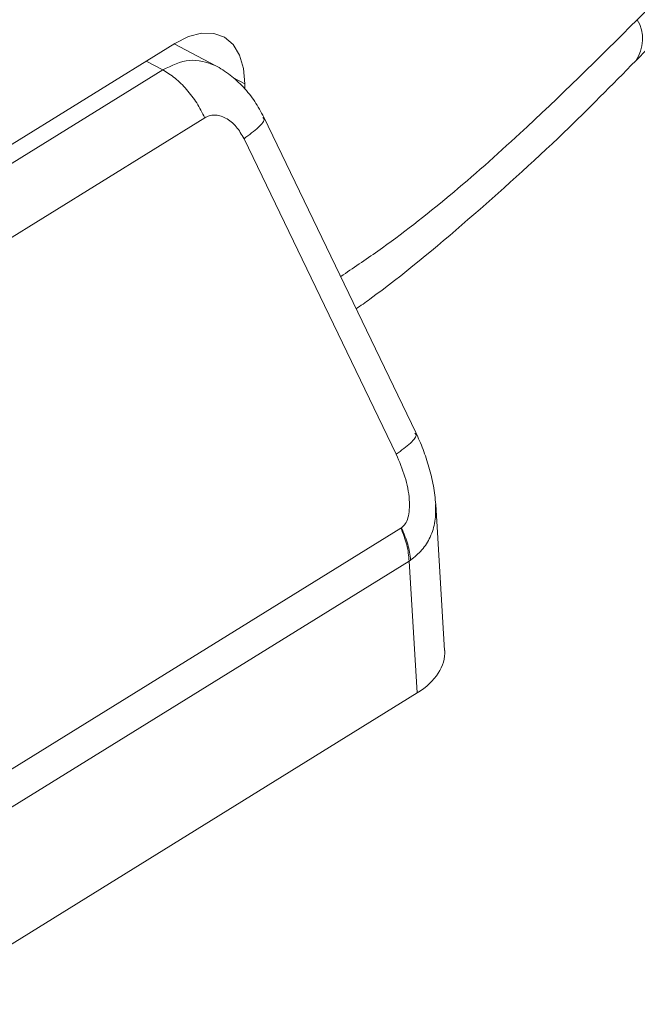
# Model space of a CAD drawing. Units: millimetres. Extents: x 51 to 4146, y 53 to 2914.
# Drawn here: x 3434 to 3452, y 1007 to 1036 of the extents above; entities that cross this region are included whole.
import ezdxf

# ---------------------------------------------------------------- set-up
doc = ezdxf.new("R2010")
doc.units = ezdxf.units.MM
doc.header["$LTSCALE"] = 10

msp = doc.modelspace()

# ---------------------------------------------------------------- linework, layer by layer
at = {"color": 7, "linetype": 'Continuous', "lineweight": 15}
for p, q in [((3452.258, 1036.052), (3514.488, 1100.601)), ((3452.213, 1034.851), (3514.397, 1099.352)), ((3400.21, 1011.504), (3438.743, 1035.359)), ((3439.923, 1034.718), (3438.722, 1035.346)), ((3438.391, 1034.583), (3401.173, 1011.543)), ((3440.789, 1034.176), (3440.789, 1034.025)), ((3402.397, 1010.144), (3439.616, 1033.185)), ((3445.788, 1023.983), (3441.343, 1033.208)), ((3440.765, 1032.574), (3445.211, 1023.35)), ((3446.628, 1017.618), (3446.368, 1021.881)), ((3445.352, 1021.193), (3407.511, 997.767)), ((3445.367, 1021.202), (3445.352, 1021.193)), ((3445.59, 1020.228), (3407.749, 996.802)), ((3445.633, 1020.257), (3445.59, 1020.228)), ((3445.825, 1016.376), (3445.59, 1020.228)), ((3407.755, 992.809), (3445.825, 1016.376))]:
    msp.add_line(p, q, dxfattribs=at)
at = {"color": 8, "linetype": 'Continuous', "lineweight": 15}
for p, q in [((3437.903, 1034.839), (3438.391, 1034.583)), ((3440.433, 1034.367), (3440.789, 1034.176))]:
    msp.add_line(p, q, dxfattribs=at)
at = {"color": 7, "linetype": 'Continuous', "lineweight": 15, "flags": 128}
msp.add_lwpolyline([(3438.743, 1035.359), (3439.142, 1035.559), (3439.526, 1035.657), (3439.88, 1035.65), (3440.19, 1035.537), (3440.444, 1035.323), (3440.633, 1035.017), (3440.75, 1034.629), (3440.789, 1034.176)], dxfattribs=at)
at = {"color": 8, "linetype": 'Continuous', "lineweight": 15}
msp.add_arc((3451.302, 1035.487), 1.111, 325.0484, 30.59, dxfattribs=at)
at = {"color": 7, "linetype": 'Continuous', "lineweight": 15}
msp.add_ellipse((3443.627, 1017.557), major_axis=(3.004, 0), ratio=0.576577, start_param=5.533208, end_param=6.318269, dxfattribs=at)
at = {"color": 8, "linetype": 'Continuous', "lineweight": 15}
for points, knots in [([(3452.258, 1036.052), (3451.12, 1034.923), (3448.641, 1032.465), (3445.717, 1029.979), (3443.952, 1028.789), (3443.59, 1028.545)], [0, 0, 0, 0, 0.403163, 0.877464, 1, 1, 1, 1]), ([(3438.391, 1034.583), (3438.653, 1034.711), (3439.188, 1034.972), (3439.675, 1034.802), (3439.924, 1034.714)], [0, 0, 0, 0, 0.487906, 1, 1, 1, 1]), ([(3441.311, 1033.192), (3441.327, 1033.179), (3441.389, 1033.13), (3441.221, 1032.915), (3440.917, 1032.688), (3440.765, 1032.574)], [0, 0, 0, 0, 0.1537468, 0.5768795, 1, 1, 1, 1]), ([(3445.211, 1023.35), (3445.363, 1023.463), (3445.667, 1023.69), (3445.835, 1023.906), (3445.773, 1023.955), (3445.756, 1023.968)], [0, 0, 0, 0, 0.42312, 0.84625, 1, 1, 1, 1]), ([(3446.364, 1021.887), (3446.366, 1021.719), (3446.37, 1021.383), (3446.223, 1020.931), (3445.985, 1020.541), (3445.749, 1020.351), (3445.633, 1020.257)], [0, 0, 0, 0, 0.25857, 0.519267, 0.76228, 1, 1, 1, 1])]:
    msp.add_open_spline(points, degree=3, knots=knots, dxfattribs=at)
at = {"color": 7, "linetype": 'Continuous', "lineweight": 15}
for points, knots in [([(3444.044, 1027.601), (3444.176, 1027.695), (3445.279, 1028.478), (3447.313, 1030.187), (3449.909, 1032.513), (3451.517, 1034.144), (3452.213, 1034.851)], [0, 0, 0, 0, 0.04687, 0.392045, 0.736771, 1, 1, 1, 1]), ([(3438.391, 1034.583), (3438.512, 1034.508), (3438.754, 1034.359), (3439.094, 1034.021), (3439.395, 1033.627), (3439.542, 1033.332), (3439.616, 1033.185)], [0, 0, 0, 0, 0.250001, 0.500003, 0.749999, 1, 1, 1, 1]), ([(3441.342, 1033.208), (3441.259, 1033.362), (3441.092, 1033.673), (3440.752, 1034.089), (3440.364, 1034.456), (3440.071, 1034.63), (3439.923, 1034.718)], [0, 0, 0, 0, 0.243819, 0.490223, 0.741447, 1, 1, 1, 1]), ([(3439.616, 1033.185), (3439.659, 1033.207), (3439.747, 1033.253), (3439.899, 1033.272), (3440.062, 1033.251), (3440.288, 1033.159), (3440.551, 1032.947), (3440.694, 1032.697), (3440.765, 1032.574)], [0, 0, 0, 0, 0.109709, 0.22129, 0.3447944, 0.4729917, 0.7409845, 1, 1, 1, 1]), ([(3446.369, 1021.879), (3446.35, 1022.062), (3446.313, 1022.425), (3446.175, 1022.973), (3446.003, 1023.505), (3445.86, 1023.824), (3445.788, 1023.984)], [0, 0, 0, 0, 0.253634, 0.50257, 0.750493, 1, 1, 1, 1]), ([(3445.211, 1023.35), (3445.303, 1023.135), (3445.485, 1022.712), (3445.598, 1022.15), (3445.605, 1021.74), (3445.564, 1021.501), (3445.488, 1021.311), (3445.406, 1021.238), (3445.367, 1021.202)], [0, 0, 0, 0, 0.303736, 0.597151, 0.722096, 0.83089, 0.918979, 1, 1, 1, 1]), ([(3445.59, 1020.228), (3445.576, 1020.384), (3445.548, 1020.696), (3445.417, 1021.027), (3445.352, 1021.193)], [0, 0, 0, 0, 0.500005, 1, 1, 1, 1]), ([(3445.633, 1020.257), (3445.614, 1020.41), (3445.577, 1020.716), (3445.437, 1021.04), (3445.367, 1021.202)], [0, 0, 0, 0, 0.5, 1, 1, 1, 1])]:
    msp.add_open_spline(points, degree=3, knots=knots, dxfattribs=at)

doc.saveas('drawing.dxf')
